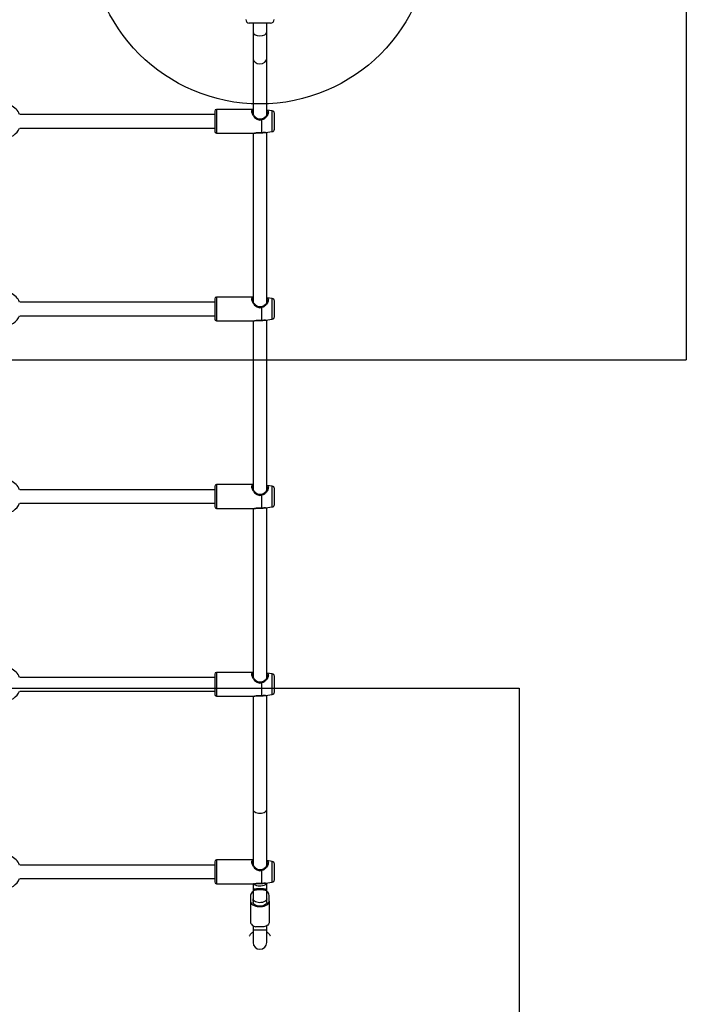
# Model space of a CAD drawing. Units: millimetres. Extents: x 17133 to 21210, y 27702 to 34037.
# Drawn here: x 19361 to 20143, y 29163 to 30318 of the extents above; entities that cross this region are included whole.
import ezdxf

# ---------------------------------------------------------------- set-up
doc = ezdxf.new("R2010")
doc.units = ezdxf.units.MM
doc.header["$LTSCALE"] = 200
doc.layers.add('OTWORY_MONTAŻOWE', color=1, linetype='Continuous')
doc.layers.add('WYLEWKI_BETONOWE', color=52, linetype='Continuous')

msp = doc.modelspace()

# ---------------------------------------------------------------- linework, layer by layer
at = {"color": 7, "linetype": 'Continuous', "lineweight": 25}
for p, q in [((19655.1, 30314.5), (19630, 30314.5)), ((19634.5, 30314.5), (19634.5, 30304)), ((19650.5, 30304), (19650.5, 30314.5)), ((19634.5, 30304), (19634.5, 30272.7)), ((19650.5, 30272.7), (19650.5, 30304)), ((19634.5, 30272.7), (19634.5, 30207.5)), ((19650.5, 30206.6), (19650.5, 30272.7)), ((19589.5, 30207.3), (19360.9, 30207.3)), ((19589.5, 30211.2), (19589.5, 30187.4)), ((19634.5, 30213.2), (19591.5, 30213.2)), ((19633.8, 30209.8), (19633.8, 30209.4)), ((19656.9, 30211.5), (19650.5, 30212.4)), ((19659.5, 30190), (19659.5, 30208.6)), ((19644.5, 30201), (19644.5, 30185.7)), ((19644.6, 30201), (19644.6, 30185.7)), ((19360.9, 30191.3), (19589.5, 30191.3)), ((19591.5, 30185.4), (19636.3, 30185.4)), ((19634.5, 30185.4), (19634.5, 29987.4)), ((19647.9, 30185.9), (19648.6, 30186)), ((19648.6, 30186), (19649.3, 30186)), ((19649.2, 30186), (19656.9, 30187.1)), ((19650.5, 29986.5), (19650.5, 30186.2)), ((19589.5, 29987.1), (19360.9, 29987.1)), ((19589.5, 29991), (19589.5, 29967.2)), ((19634.5, 29993), (19591.5, 29993)), ((19633.8, 29989.6), (19633.8, 29989.3)), ((19656.9, 29991.4), (19650.5, 29992.2)), ((19659.5, 29969.9), (19659.5, 29988.4)), ((19644.5, 29980.8), (19644.5, 29965.6)), ((19644.6, 29980.8), (19644.6, 29965.6)), ((19360.9, 29971.1), (19589.5, 29971.1)), ((19591.5, 29965.2), (19636.3, 29965.2)), ((19634.5, 29965.2), (19634.5, 29767.2)), ((19647.9, 29965.8), (19648.6, 29965.8)), ((19648.6, 29965.8), (19649.3, 29965.9)), ((19649.2, 29965.9), (19656.9, 29966.9)), ((19650.5, 29766.3), (19650.5, 29966)), ((19589.5, 29770.9), (19589.5, 29747.1)), ((19634.5, 29772.9), (19591.5, 29772.9)), ((19633.8, 29769.5), (19633.8, 29769.1)), ((19656.9, 29771.2), (19650.5, 29772.1)), ((19659.5, 29749.7), (19659.5, 29768.3)), ((19589.5, 29767), (19360.9, 29767)), ((19644.5, 29760.6), (19644.5, 29745.4)), ((19644.6, 29760.6), (19644.6, 29745.4)), ((19360.9, 29751), (19589.5, 29751)), ((19591.5, 29745.1), (19636.3, 29745.1)), ((19634.5, 29745.1), (19634.5, 29547)), ((19647.9, 29745.6), (19648.6, 29745.7)), ((19648.6, 29745.7), (19649.3, 29745.7)), ((19649.2, 29745.7), (19656.9, 29746.7)), ((19650.5, 29546.2), (19650.5, 29745.9)), ((19589.5, 29550.7), (19589.5, 29526.9)), ((19634.5, 29552.7), (19591.5, 29552.7)), ((19633.8, 29549.3), (19633.8, 29549)), ((19656.9, 29551.1), (19650.5, 29551.9)), ((19659.5, 29529.6), (19659.5, 29548.1)), ((19589.5, 29546.8), (19360.9, 29546.8)), ((19644.5, 29540.5), (19644.5, 29525.3)), ((19644.6, 29540.5), (19644.6, 29525.3)), ((19360.9, 29530.8), (19589.5, 29530.8)), ((19591.5, 29524.9), (19636.3, 29524.9)), ((19634.5, 29524.9), (19634.5, 29326.9)), ((19647.9, 29525.5), (19648.6, 29525.5)), ((19648.6, 29525.5), (19649.3, 29525.6)), ((19649.2, 29525.5), (19656.9, 29526.6)), ((19650.5, 29326), (19650.5, 29525.7)), ((19634.5, 29392.1), (19634.5, 29326.9)), ((19650.5, 29326), (19650.5, 29392.1)), ((19589.5, 29330.6), (19589.5, 29306.8)), ((19634.5, 29332.6), (19591.5, 29332.6)), ((19633.8, 29329.1), (19633.8, 29328.8)), ((19656.9, 29330.9), (19650.5, 29331.8)), ((19589.5, 29326.7), (19360.9, 29326.7)), ((19644.5, 29320.3), (19644.5, 29305.1)), ((19644.6, 29320.3), (19644.6, 29305.1)), ((19659.5, 29309.4), (19659.5, 29327.9)), ((19360.9, 29310.7), (19589.5, 29310.7)), ((19647.9, 29305.3), (19648.6, 29305.3)), ((19648.6, 29305.3), (19649.3, 29305.4)), ((19649.2, 29305.4), (19656.9, 29306.4)), ((19650.5, 29297.5), (19650.5, 29305.6)), ((19591.5, 29304.8), (19636.3, 29304.8)), ((19634.5, 29304.8), (19634.5, 29297.5)), ((19634.5, 29297.5), (19634.5, 29296.1)), ((19634.5, 29296.1), (19634.5, 29287.2)), ((19650.5, 29296.1), (19650.5, 29297.5)), ((19650.5, 29287.2), (19650.5, 29296.1)), ((19631.5, 29291.2), (19631.5, 29284.2)), ((19631.5, 29284.2), (19631.5, 29259.7)), ((19634.5, 29287.2), (19634.5, 29283)), ((19634.5, 29284.2), (19634.5, 29287.2)), ((19650.5, 29283), (19650.5, 29287.2)), ((19650.5, 29284.2), (19650.5, 29287.2)), ((19653.5, 29284.2), (19653.5, 29291.2)), ((19653.5, 29284.2), (19653.5, 29259.7)), ((19634.5, 29255.4), (19634.5, 29250.8)), ((19634.5, 29250.8), (19634.5, 29235.9)), ((19650.5, 29250.8), (19650.5, 29255.4)), ((19650.5, 29235.9), (19650.5, 29250.8))]:
    msp.add_line(p, q, dxfattribs=at)
at = {"color": 1, "linetype": 'Continuous', "lineweight": 25}
for p, q in [((19591.5, 30213.2), (19591.5, 30191.3)), ((19656.9, 30192.2), (19656.9, 30211.5)), ((19591.5, 30191.3), (19591.5, 30185.4)), ((19656.9, 30187.1), (19656.9, 30192.2)), ((19591.5, 29993), (19591.5, 29971.1)), ((19656.9, 29972.1), (19656.9, 29991.4)), ((19591.5, 29971.1), (19591.5, 29965.2)), ((19656.9, 29966.9), (19656.9, 29972.1)), ((19591.5, 29772.9), (19591.5, 29750.9)), ((19656.9, 29751.9), (19656.9, 29771.2)), ((19591.5, 29750.9), (19591.5, 29745.1)), ((19656.9, 29746.7), (19656.9, 29751.9)), ((19591.5, 29552.7), (19591.5, 29530.8)), ((19656.9, 29531.7), (19656.9, 29551.1)), ((19591.5, 29530.8), (19591.5, 29524.9)), ((19656.9, 29526.6), (19656.9, 29531.7)), ((19591.5, 29332.6), (19591.5, 29310.6)), ((19656.9, 29311.6), (19656.9, 29330.9)), ((19591.5, 29310.6), (19591.5, 29304.8)), ((19656.9, 29306.4), (19656.9, 29311.6))]:
    msp.add_line(p, q, dxfattribs=at)
at = {"color": 7, "linetype": 'Continuous', "lineweight": 25, "flags": 128}
for points in [[(19634.5, 29392.1), (19634.6, 29391.8), (19634.8, 29390.8), (19635.5, 29389.9), (19636.4, 29389.1), (19637.7, 29388.4), (19639.2, 29387.8), (19640.8, 29387.5), (19642.5, 29387.4)], [(19642.5, 29387.4), (19644.3, 29387.5), (19645.9, 29387.8), (19647.4, 29388.4), (19648.6, 29389.1), (19649.6, 29389.9), (19650.3, 29390.8), (19650.5, 29391.8), (19650.5, 29392.1)], [(19631.5, 29284.2), (19631.7, 29283), (19632.3, 29281.9), (19633.2, 29280.9), (19634.4, 29279.9), (19635.9, 29279.1), (19637.6, 29278.5), (19639.5, 29278.1), (19641.5, 29277.9), (19643.6, 29277.9), (19645.6, 29278.1), (19647.4, 29278.5), (19649.2, 29279.1), (19650.7, 29279.9), (19651.9, 29280.9), (19652.8, 29281.9), (19653.4, 29283), (19653.5, 29284.2)], [(19650.5, 29283), (19650.5, 29282.6), (19650.2, 29281.7), (19649.5, 29280.8), (19648.5, 29280), (19647.3, 29279.3), (19645.8, 29278.8), (19644.2, 29278.5), (19642.5, 29278.4), (19640.9, 29278.5), (19639.3, 29278.8), (19637.8, 29279.3), (19636.5, 29280), (19635.6, 29280.8), (19634.9, 29281.7), (19634.6, 29282.6), (19634.5, 29283)], [(19631.5, 29259.7), (19631.7, 29258.8), (19632, 29258), (19632.5, 29257.1), (19633.3, 29256.3), (19634.2, 29255.6), (19635.3, 29254.9), (19636.6, 29254.4), (19637.9, 29254)], [(19653.5, 29259.7), (19653.4, 29258.8), (19653.1, 29258), (19652.6, 29257.1), (19651.8, 29256.3), (19650.9, 29255.6), (19649.8, 29254.9), (19648.5, 29254.4), (19647.1, 29254)]]:
    msp.add_lwpolyline(points, dxfattribs=at)
at = {"color": 1, "linetype": 'Continuous', "lineweight": 25, "flags": 128}
for points in [[(19650.4, 29305.5), (19650.1, 29304.9), (19649.4, 29304), (19648.4, 29303.2), (19647, 29302.6), (19645.5, 29302.1), (19643.8, 29301.8), (19642.1, 29301.8), (19640.4, 29301.9), (19638.8, 29302.3), (19637.4, 29302.9), (19636.2, 29303.6), (19635.3, 29304.5), (19635.1, 29304.8)], [(19650.5, 29297.5), (19650.4, 29297.7), (19650, 29298), (19649.2, 29298.2), (19648, 29298.4), (19646.7, 29298.6), (19645.1, 29298.7), (19643.4, 29298.8), (19641.7, 29298.8), (19640, 29298.7), (19638.4, 29298.6), (19637, 29298.4), (19635.9, 29298.2), (19635.1, 29298), (19634.6, 29297.7), (19634.5, 29297.5)], [(19650.5, 29296.1), (19650.4, 29296.3), (19650, 29296.6), (19649.2, 29296.9), (19648, 29297.1), (19646.7, 29297.3), (19645.1, 29297.4), (19643.4, 29297.4), (19641.7, 29297.4), (19640, 29297.4), (19638.4, 29297.3), (19637, 29297.1), (19635.9, 29296.9), (19635.1, 29296.6), (19634.6, 29296.3), (19634.5, 29296.1)], [(19650.5, 29287.2), (19650.5, 29286.6), (19650.1, 29285.7), (19649.4, 29284.8), (19648.4, 29284), (19647, 29283.3), (19645.5, 29282.8), (19643.8, 29282.6), (19642.1, 29282.5), (19640.4, 29282.7), (19638.8, 29283.1), (19637.4, 29283.6), (19636.2, 29284.3), (19635.3, 29285.2), (19634.7, 29286.2), (19634.5, 29287.2), (19634.5, 29287.2)]]:
    msp.add_lwpolyline(points, dxfattribs=at)
at = {"color": 7, "linetype": 'Continuous', "lineweight": 25}
for centre, radius, start, end in [((19630, 30318.5), 4, 181, 270), ((19655.1, 30318.5), 4, 270, 359), ((19342.5, 30199.3), 20, 23.5782, 66.4218), ((19591.5, 30211.2), 2, 90, 180), ((19656.5, 30208.6), 3, 360, 82.4), ((19644.5, 30200.8), 1, 97.8175, 106.6474), ((19644.5, 30192.6), 8.35, 89.0936, 90.0016), ((19342.5, 30199.3), 20, 203.5782, 336.4218), ((19591.5, 30187.4), 2, 180, 270), ((19644.5, 30186.8), 1.02, 269.9994, 277.423), ((19656.5, 30190), 3, 277.6, 0), ((19342.5, 29979.1), 20, 23.5782, 66.4218), ((19591.5, 29991), 2, 90, 180), ((19656.5, 29988.4), 3, 360, 82.4), ((19644.5, 29980.7), 1, 97.8175, 106.6474), ((19644.5, 29972.4), 8.35, 89.0936, 90.0016), ((19342.5, 29979.1), 20, 203.5782, 336.4218), ((19591.5, 29967.2), 2, 180, 270), ((19644.5, 29966.6), 1.02, 269.9994, 277.423), ((19656.5, 29969.9), 3, 277.6, 0), ((19342.5, 29759), 20, 23.5782, 66.4218), ((19591.5, 29770.9), 2, 90, 180), ((19656.5, 29768.3), 3, 360, 82.4), ((19644.5, 29760.5), 1, 97.8175, 106.6474), ((19644.5, 29752.3), 8.35, 89.0936, 90.0016), ((19342.5, 29759), 20, 203.5782, 336.4218), ((19591.5, 29747.1), 2, 180, 270), ((19644.5, 29746.4), 1.02, 269.9994, 277.423), ((19656.5, 29749.7), 3, 277.6, 0), ((19342.5, 29538.8), 20, 23.5782, 66.4218), ((19591.5, 29550.7), 2, 90, 180), ((19656.5, 29548.1), 3, 0, 82.4), ((19644.5, 29540.4), 1, 97.8175, 106.6474), ((19644.5, 29532.1), 8.35, 89.0936, 90.0016), ((19342.5, 29538.8), 20, 203.5782, 336.4218), ((19591.5, 29526.9), 2, 180, 270), ((19644.5, 29526.3), 1.02, 269.9994, 277.423), ((19656.5, 29529.6), 3, 277.6, 0), ((19342.5, 29318.7), 20, 23.5782, 66.4218), ((19591.5, 29330.6), 2, 90, 180), ((19656.5, 29327.9), 3, 360, 82.4), ((19644.5, 29320.2), 1, 97.8175, 106.6474), ((19644.5, 29312), 8.35, 89.0936, 90.0016), ((19342.5, 29318.7), 20, 203.5782, 336.4218), ((19591.5, 29306.8), 2, 180, 270), ((19656.5, 29309.4), 3, 277.6, 0), ((19637.1, 29290.6), 5.59, 117.226, 173.8416), ((19644.5, 29306.1), 1.02, 269.9994, 277.423), ((19647.8, 29290.4), 5.76, 7.0498, 61.8826), ((19642.5, 29235.9), 8, 180, 0)]:
    msp.add_arc(centre, radius, start, end, dxfattribs=at)
at = {"color": 1, "linetype": 'Continuous', "lineweight": 25}
for centre, start, end in [((19640.3, 29525.1), 268.7919, 270.4626), ((19644.8, 29525.1), 269.5374, 271.2081)]:
    msp.add_arc(centre, 274.4, start, end, dxfattribs=at)
at = {"color": 7, "linetype": 'Continuous', "lineweight": 25}
for centre, ratio in [((19642.5, 30304), 0.57735), ((19642.5, 30272.7), 0.756883)]:
    msp.add_ellipse(centre, major_axis=(8, 0), ratio=ratio, start_param=3.141593, end_param=6.283185, dxfattribs=at)
at = {"color": 1, "linetype": 'Continuous', "lineweight": 25}
for points, knots in [([(19634.5, 30212.9), (19634.3, 30212.9), (19633.6, 30212.7), (19633, 30211.9), (19632.7, 30210.7), (19633, 30209.1), (19633.7, 30207.3), (19634.9, 30205.5), (19636.3, 30203.8), (19638, 30202.2), (19640, 30201.1), (19642.2, 30200.5), (19643.7, 30200.8), (19644.5, 30201)], [0, 0, 0, 0, 0.063982, 0.160872, 0.255899, 0.350511, 0.447984, 0.542876, 0.636957, 0.732684, 0.820669, 0.910376, 1, 1, 1, 1]), ([(19634.5, 30211.3), (19634.4, 30211.2), (19634.1, 30211), (19633.8, 30210.5), (19633.8, 30210), (19633.8, 30209.8)], [0, 0, 0, 0, 0.247085, 0.755713, 1, 1, 1, 1]), ([(19650.5, 30212.3), (19650.7, 30212.2), (19651.3, 30212), (19651.9, 30211.5), (19652.3, 30210.8), (19652.5, 30209.8), (19652.3, 30208.6), (19651.7, 30206.9), (19650.6, 30205), (19649.1, 30203.3), (19647.8, 30202.2), (19646.3, 30201.3), (19645.1, 30201.1), (19644.6, 30201)], [0, 0, 0, 0, 0.05466, 0.141061, 0.229143, 0.316876, 0.404635, 0.492813, 0.665744, 0.752148, 0.835223, 0.920829, 1, 1, 1, 1]), ([(19651.3, 30209), (19651.3, 30209.2), (19651.2, 30209.8), (19651, 30210.3), (19650.6, 30210.5), (19650.5, 30210.5)], [0, 0, 0, 0, 0.427575, 0.870836, 1, 1, 1, 1]), ([(19644.5, 30201), (19644.4, 30201.1), (19644.4, 30201.2), (19644.3, 30201.5), (19644.2, 30201.7), (19644.2, 30201.8), (19644.2, 30201.8), (19644.2, 30201.8)], [0, 0, 0, 0, 0.236937, 0.407407, 0.619767, 0.814872, 1, 1, 1, 1]), ([(19644.3, 30201.8), (19644.4, 30201.8), (19644.4, 30201.8), (19644.4, 30201.7), (19644.5, 30201.5), (19644.6, 30201.2), (19644.6, 30201), (19644.6, 30201)], [0, 0, 0, 0, 0.1873321, 0.33453, 0.593492, 0.8196368, 1, 1, 1, 1]), ([(19644.5, 30185.7), (19643.7, 30185.8), (19642.2, 30185.8), (19640, 30185.7), (19638.1, 30185.5), (19636.8, 30185.4), (19636.3, 30185.4), (19636.3, 30185.4)], [0, 0, 0, 0, 0.243676, 0.487641, 0.726668, 0.987033, 1, 1, 1, 1]), ([(19644.5, 30185.7), (19644.4, 30185.7), (19644.4, 30185.7), (19644.4, 30185.7), (19644.4, 30185.7)], [0, 0, 0, 0, 0.8433151, 1, 1, 1, 1]), ([(19644.6, 30185.7), (19644.6, 30185.7), (19644.6, 30185.7), (19644.5, 30185.7), (19644.5, 30185.7)], [0, 0, 0, 0, 0.668341, 1, 1, 1, 1]), ([(19649.2, 30186.1), (19648.7, 30186), (19647.9, 30185.9), (19646.3, 30185.9), (19645.1, 30185.8), (19644.6, 30185.7)], [0, 0, 0, 0, 0.375699, 0.700088, 1, 1, 1, 1]), ([(19634.5, 29992.8), (19634.3, 29992.7), (19633.6, 29992.5), (19633, 29991.7), (19632.7, 29990.5), (19633, 29989), (19633.7, 29987.2), (19634.9, 29985.4), (19636.3, 29983.6), (19638, 29982.1), (19640, 29980.9), (19642.2, 29980.3), (19643.7, 29980.6), (19644.5, 29980.8)], [0, 0, 0, 0, 0.063982, 0.160872, 0.255899, 0.350511, 0.447984, 0.542876, 0.636957, 0.732684, 0.820669, 0.910376, 1, 1, 1, 1]), ([(19634.5, 29991.1), (19634.4, 29991.1), (19634.1, 29990.9), (19633.8, 29990.3), (19633.8, 29989.8), (19633.8, 29989.6)], [0, 0, 0, 0, 0.247085, 0.755713, 1, 1, 1, 1]), ([(19650.5, 29992.1), (19650.7, 29992), (19651.3, 29991.9), (19651.9, 29991.4), (19652.3, 29990.6), (19652.5, 29989.7), (19652.3, 29988.5), (19651.7, 29986.8), (19650.6, 29984.9), (19649.1, 29983.2), (19647.8, 29982.1), (19646.3, 29981.2), (19645.1, 29980.9), (19644.6, 29980.8)], [0, 0, 0, 0, 0.05466, 0.141061, 0.229143, 0.316876, 0.404635, 0.492813, 0.665744, 0.752148, 0.835223, 0.920829, 1, 1, 1, 1]), ([(19651.3, 29988.8), (19651.3, 29989.1), (19651.2, 29989.6), (19651, 29990.2), (19650.6, 29990.3), (19650.5, 29990.3)], [0, 0, 0, 0, 0.427575, 0.870836, 1, 1, 1, 1]), ([(19644.5, 29980.8), (19644.4, 29980.9), (19644.4, 29981.1), (19644.3, 29981.3), (19644.2, 29981.5), (19644.2, 29981.6), (19644.2, 29981.6), (19644.2, 29981.6)], [0, 0, 0, 0, 0.236937, 0.407407, 0.619767, 0.814872, 1, 1, 1, 1]), ([(19644.3, 29981.7), (19644.4, 29981.7), (19644.4, 29981.7), (19644.4, 29981.5), (19644.5, 29981.4), (19644.6, 29981.1), (19644.6, 29980.9), (19644.6, 29980.8)], [0, 0, 0, 0, 0.1873321, 0.33453, 0.593492, 0.8196368, 1, 1, 1, 1]), ([(19644.5, 29965.6), (19643.7, 29965.6), (19642.2, 29965.7), (19640, 29965.5), (19638.1, 29965.3), (19636.8, 29965.2), (19636.3, 29965.2), (19636.3, 29965.2)], [0, 0, 0, 0, 0.243676, 0.487641, 0.726668, 0.987033, 1, 1, 1, 1]), ([(19644.5, 29965.6), (19644.4, 29965.5), (19644.4, 29965.5), (19644.4, 29965.6), (19644.4, 29965.6)], [0, 0, 0, 0, 0.8433151, 1, 1, 1, 1]), ([(19644.6, 29965.6), (19644.6, 29965.6), (19644.6, 29965.5), (19644.5, 29965.6), (19644.5, 29965.6)], [0, 0, 0, 0, 0.668341, 1, 1, 1, 1]), ([(19649.2, 29965.9), (19648.7, 29965.9), (19647.9, 29965.7), (19646.3, 29965.7), (19645.1, 29965.6), (19644.6, 29965.6)], [0, 0, 0, 0, 0.375699, 0.700088, 1, 1, 1, 1]), ([(19634.5, 29772.6), (19634.3, 29772.5), (19633.6, 29772.3), (19633, 29771.6), (19632.7, 29770.4), (19633, 29768.8), (19633.7, 29767), (19634.9, 29765.2), (19636.3, 29763.4), (19638, 29761.9), (19640, 29760.8), (19642.2, 29760.1), (19643.7, 29760.5), (19644.5, 29760.6)], [0, 0, 0, 0, 0.063982, 0.160872, 0.255899, 0.350511, 0.447984, 0.542876, 0.636957, 0.732684, 0.820669, 0.910376, 1, 1, 1, 1]), ([(19634.5, 29771), (19634.4, 29770.9), (19634.1, 29770.7), (19633.8, 29770.2), (19633.8, 29769.6), (19633.8, 29769.5)], [0, 0, 0, 0, 0.247085, 0.755713, 1, 1, 1, 1]), ([(19650.5, 29772), (19650.7, 29771.9), (19651.3, 29771.7), (19651.9, 29771.2), (19652.3, 29770.5), (19652.5, 29769.5), (19652.3, 29768.3), (19651.7, 29766.6), (19650.6, 29764.7), (19649.1, 29763), (19647.8, 29761.9), (19646.3, 29761), (19645.1, 29760.8), (19644.6, 29760.6)], [0, 0, 0, 0, 0.05466, 0.141061, 0.229143, 0.316876, 0.404635, 0.492813, 0.665744, 0.752148, 0.835223, 0.920829, 1, 1, 1, 1]), ([(19651.3, 29768.7), (19651.3, 29768.9), (19651.2, 29769.5), (19651, 29770), (19650.6, 29770.1), (19650.5, 29770.2)], [0, 0, 0, 0, 0.427575, 0.870836, 1, 1, 1, 1]), ([(19644.5, 29760.6), (19644.4, 29760.7), (19644.4, 29760.9), (19644.3, 29761.2), (19644.2, 29761.3), (19644.2, 29761.5), (19644.2, 29761.5), (19644.2, 29761.5)], [0, 0, 0, 0, 0.2369369, 0.4074069, 0.6197668, 0.8148721, 1, 1, 1, 1]), ([(19644.3, 29761.5), (19644.4, 29761.5), (19644.4, 29761.5), (19644.4, 29761.4), (19644.5, 29761.2), (19644.6, 29760.9), (19644.6, 29760.7), (19644.6, 29760.6)], [0, 0, 0, 0, 0.1873321, 0.33453, 0.593492, 0.8196368, 1, 1, 1, 1]), ([(19644.5, 29745.4), (19643.7, 29745.4), (19642.2, 29745.5), (19640, 29745.4), (19638.1, 29745.2), (19636.8, 29745), (19636.3, 29745.1), (19636.3, 29745.1)], [0, 0, 0, 0, 0.243676, 0.487641, 0.726668, 0.987033, 1, 1, 1, 1]), ([(19644.5, 29745.4), (19644.4, 29745.4), (19644.4, 29745.4), (19644.4, 29745.4), (19644.4, 29745.4)], [0, 0, 0, 0, 0.843315, 1, 1, 1, 1]), ([(19644.6, 29745.4), (19644.6, 29745.4), (19644.6, 29745.4), (19644.5, 29745.4), (19644.5, 29745.4)], [0, 0, 0, 0, 0.668341, 1, 1, 1, 1]), ([(19649.2, 29745.8), (19648.7, 29745.7), (19647.9, 29745.6), (19646.3, 29745.5), (19645.1, 29745.5), (19644.6, 29745.4)], [0, 0, 0, 0, 0.3756986, 0.7000885, 1, 1, 1, 1]), ([(19634.5, 29552.5), (19634.3, 29552.4), (19633.6, 29552.2), (19633, 29551.4), (19632.7, 29550.2), (19633, 29548.6), (19633.7, 29546.9), (19634.9, 29545), (19636.3, 29543.3), (19638, 29541.7), (19640, 29540.6), (19642.2, 29540), (19643.7, 29540.3), (19644.5, 29540.5)], [0, 0, 0, 0, 0.063982, 0.160872, 0.255899, 0.350511, 0.447984, 0.542876, 0.636957, 0.732684, 0.820669, 0.910376, 1, 1, 1, 1]), ([(19634.5, 29550.8), (19634.4, 29550.7), (19634.1, 29550.5), (19633.8, 29550), (19633.8, 29549.5), (19633.8, 29549.3)], [0, 0, 0, 0, 0.247085, 0.755713, 1, 1, 1, 1]), ([(19650.5, 29551.8), (19650.7, 29551.7), (19651.3, 29551.6), (19651.9, 29551.1), (19652.3, 29550.3), (19652.5, 29549.3), (19652.3, 29548.2), (19651.7, 29546.4), (19650.6, 29544.6), (19649.1, 29542.9), (19647.8, 29541.8), (19646.3, 29540.9), (19645.1, 29540.6), (19644.6, 29540.5)], [0, 0, 0, 0, 0.05466, 0.141061, 0.229143, 0.316876, 0.404635, 0.492813, 0.665744, 0.752148, 0.835223, 0.920829, 1, 1, 1, 1]), ([(19651.3, 29548.5), (19651.3, 29548.8), (19651.2, 29549.3), (19651, 29549.8), (19650.6, 29550), (19650.5, 29550)], [0, 0, 0, 0, 0.427575, 0.870836, 1, 1, 1, 1]), ([(19644.5, 29540.5), (19644.4, 29540.6), (19644.4, 29540.8), (19644.3, 29541), (19644.2, 29541.2), (19644.2, 29541.3), (19644.2, 29541.3), (19644.2, 29541.3)], [0, 0, 0, 0, 0.236937, 0.407407, 0.619767, 0.814872, 1, 1, 1, 1]), ([(19644.3, 29541.3), (19644.4, 29541.3), (19644.4, 29541.3), (19644.4, 29541.2), (19644.5, 29541), (19644.6, 29540.8), (19644.6, 29540.6), (19644.6, 29540.5)], [0, 0, 0, 0, 0.187332, 0.33453, 0.593492, 0.819637, 1, 1, 1, 1]), ([(19644.5, 29525.3), (19643.7, 29525.3), (19642.2, 29525.4), (19640, 29525.2), (19638.1, 29525), (19636.8, 29524.9), (19636.3, 29524.9), (19636.3, 29524.9)], [0, 0, 0, 0, 0.243676, 0.487641, 0.726668, 0.987033, 1, 1, 1, 1]), ([(19644.5, 29525.3), (19644.4, 29525.2), (19644.4, 29525.2), (19644.4, 29525.2), (19644.4, 29525.3)], [0, 0, 0, 0, 0.843315, 1, 1, 1, 1]), ([(19644.6, 29525.3), (19644.6, 29525.2), (19644.6, 29525.2), (19644.5, 29525.2), (19644.5, 29525.3)], [0, 0, 0, 0, 0.6683406, 1, 1, 1, 1]), ([(19649.2, 29525.6), (19648.7, 29525.5), (19647.9, 29525.4), (19646.3, 29525.4), (19645.1, 29525.3), (19644.6, 29525.3)], [0, 0, 0, 0, 0.375699, 0.700088, 1, 1, 1, 1]), ([(19634.5, 29332.3), (19634.3, 29332.2), (19633.6, 29332), (19633, 29331.3), (19632.7, 29330.1), (19633, 29328.5), (19633.7, 29326.7), (19634.9, 29324.9), (19636.3, 29323.1), (19638, 29321.6), (19640, 29320.4), (19642.2, 29319.8), (19643.7, 29320.2), (19644.5, 29320.3)], [0, 0, 0, 0, 0.063982, 0.160872, 0.255899, 0.350511, 0.447984, 0.542876, 0.636957, 0.732684, 0.820669, 0.910376, 1, 1, 1, 1]), ([(19634.5, 29330.7), (19634.4, 29330.6), (19634.1, 29330.4), (19633.8, 29329.9), (19633.8, 29329.3), (19633.8, 29329.1)], [0, 0, 0, 0, 0.247085, 0.755713, 1, 1, 1, 1]), ([(19650.5, 29331.6), (19650.7, 29331.6), (19651.3, 29331.4), (19651.9, 29330.9), (19652.3, 29330.2), (19652.5, 29329.2), (19652.3, 29328), (19651.7, 29326.3), (19650.6, 29324.4), (19649.1, 29322.7), (19647.8, 29321.6), (19646.3, 29320.7), (19645.1, 29320.4), (19644.6, 29320.3)], [0, 0, 0, 0, 0.05466, 0.141061, 0.229143, 0.316876, 0.404635, 0.492813, 0.665744, 0.752148, 0.835223, 0.920829, 1, 1, 1, 1]), ([(19651.3, 29328.3), (19651.3, 29328.6), (19651.2, 29329.2), (19651, 29329.7), (19650.6, 29329.8), (19650.5, 29329.8)], [0, 0, 0, 0, 0.427575, 0.870836, 1, 1, 1, 1]), ([(19644.5, 29320.3), (19644.4, 29320.4), (19644.4, 29320.6), (19644.3, 29320.9), (19644.2, 29321), (19644.2, 29321.1), (19644.2, 29321.1), (19644.2, 29321.2)], [0, 0, 0, 0, 0.236937, 0.407407, 0.619767, 0.814872, 1, 1, 1, 1]), ([(19644.3, 29321.2), (19644.4, 29321.2), (19644.4, 29321.2), (19644.4, 29321.1), (19644.5, 29320.9), (19644.6, 29320.6), (19644.6, 29320.4), (19644.6, 29320.3)], [0, 0, 0, 0, 0.187332, 0.33453, 0.593492, 0.819637, 1, 1, 1, 1]), ([(19649.2, 29305.4), (19648.7, 29305.4), (19647.9, 29305.3), (19646.3, 29305.2), (19645.1, 29305.1), (19644.6, 29305.1)], [0, 0, 0, 0, 0.375699, 0.700088, 1, 1, 1, 1]), ([(19644.5, 29305.1), (19643.7, 29305.1), (19642.2, 29305.2), (19640, 29305.1), (19638.1, 29304.9), (19636.8, 29304.7), (19636.3, 29304.8), (19636.3, 29304.8)], [0, 0, 0, 0, 0.243676, 0.487641, 0.726668, 0.987033, 1, 1, 1, 1]), ([(19644.5, 29305.1), (19644.4, 29305.1), (19644.4, 29305.1), (19644.4, 29305.1), (19644.4, 29305.1)], [0, 0, 0, 0, 0.843315, 1, 1, 1, 1]), ([(19644.6, 29305.1), (19644.6, 29305.1), (19644.6, 29305.1), (19644.5, 29305.1), (19644.5, 29305.1)], [0, 0, 0, 0, 0.668341, 1, 1, 1, 1])]:
    msp.add_open_spline(points, degree=3, knots=knots, dxfattribs=at)
at = {"color": 7, "linetype": 'Continuous', "lineweight": 25}
for points, knots in [([(19633.9, 30208.9), (19633.9, 30208.9), (19633.8, 30209.2), (19633.8, 30209.5), (19633.8, 30209.8)], [0, 0, 0, 0, 0.0405701, 1, 1, 1, 1]), ([(19644.2, 30201.8), (19643.7, 30201.7), (19642.7, 30201.5), (19641, 30201.7), (19639.5, 30202.3), (19638.3, 30203.1), (19637.4, 30203.9), (19636.3, 30204.9), (19635.2, 30206.3), (19634.3, 30207.7), (19634, 30208.6), (19633.9, 30208.9)], [0, 0, 0, 0, 0.105932, 0.197391, 0.342909, 0.433413, 0.498642, 0.599488, 0.736647, 0.907061, 1, 1, 1, 1]), ([(19651.3, 30209), (19651.2, 30208.6), (19651.2, 30207.9), (19650.5, 30206.5), (19649.4, 30204.9), (19647.9, 30203.4), (19646.2, 30202.3), (19645, 30202), (19644.3, 30201.8)], [0, 0, 0, 0, 0.169928, 0.312491, 0.506907, 0.695858, 0.835581, 1, 1, 1, 1]), ([(19636.7, 30185.4), (19637.1, 30185.4), (19638.1, 30185.5), (19640, 30185.7), (19642.2, 30185.8), (19643.7, 30185.8), (19644.4, 30185.7)], [0, 0, 0, 0, 0.205733, 0.478258, 0.74149, 1, 1, 1, 1]), ([(19644.5, 30185.7), (19645, 30185.8), (19645.8, 30185.8), (19646.9, 30185.9), (19647.4, 30185.9), (19647.5, 30185.9)], [0, 0, 0, 0, 0.399815, 0.812184, 1, 1, 1, 1]), ([(19633.9, 29988.7), (19633.9, 29988.7), (19633.8, 29989.1), (19633.8, 29989.4), (19633.8, 29989.7)], [0, 0, 0, 0, 0.0405701, 1, 1, 1, 1]), ([(19644.2, 29981.6), (19643.7, 29981.5), (19642.7, 29981.3), (19641, 29981.5), (19639.5, 29982.1), (19638.3, 29982.9), (19637.4, 29983.7), (19636.3, 29984.7), (19635.2, 29986.1), (19634.3, 29987.6), (19634, 29988.4), (19633.9, 29988.7)], [0, 0, 0, 0, 0.105932, 0.197391, 0.342909, 0.433413, 0.498642, 0.599488, 0.736647, 0.907061, 1, 1, 1, 1]), ([(19651.3, 29988.8), (19651.2, 29988.4), (19651.2, 29987.8), (19650.5, 29986.3), (19649.4, 29984.8), (19647.9, 29983.3), (19646.2, 29982.1), (19645, 29981.8), (19644.3, 29981.7)], [0, 0, 0, 0, 0.169928, 0.312491, 0.506907, 0.695858, 0.835581, 1, 1, 1, 1]), ([(19636.7, 29965.3), (19637.1, 29965.3), (19638.1, 29965.3), (19640, 29965.5), (19642.2, 29965.6), (19643.7, 29965.6), (19644.4, 29965.6)], [0, 0, 0, 0, 0.205733, 0.478258, 0.74149, 1, 1, 1, 1]), ([(19644.5, 29965.6), (19645, 29965.6), (19645.8, 29965.7), (19646.9, 29965.7), (19647.4, 29965.7), (19647.5, 29965.7)], [0, 0, 0, 0, 0.399815, 0.812184, 1, 1, 1, 1]), ([(19633.9, 29768.6), (19633.9, 29768.6), (19633.8, 29768.9), (19633.8, 29769.2), (19633.8, 29769.5)], [0, 0, 0, 0, 0.0405701, 1, 1, 1, 1]), ([(19644.2, 29761.5), (19643.7, 29761.4), (19642.7, 29761.1), (19641, 29761.3), (19639.5, 29762), (19638.3, 29762.8), (19637.4, 29763.6), (19636.3, 29764.6), (19635.2, 29766), (19634.3, 29767.4), (19634, 29768.3), (19633.9, 29768.6)], [0, 0, 0, 0, 0.105932, 0.197391, 0.342909, 0.433413, 0.498642, 0.599488, 0.736647, 0.907061, 1, 1, 1, 1]), ([(19651.3, 29768.7), (19651.2, 29768.3), (19651.2, 29767.6), (19650.5, 29766.2), (19649.4, 29764.6), (19647.9, 29763.1), (19646.2, 29762), (19645, 29761.7), (19644.3, 29761.5)], [0, 0, 0, 0, 0.169928, 0.312491, 0.506907, 0.695858, 0.835581, 1, 1, 1, 1]), ([(19636.7, 29745.1), (19637.1, 29745.1), (19638.1, 29745.2), (19640, 29745.4), (19642.2, 29745.5), (19643.7, 29745.4), (19644.4, 29745.4)], [0, 0, 0, 0, 0.205733, 0.478258, 0.74149, 1, 1, 1, 1]), ([(19644.5, 29745.4), (19645, 29745.4), (19645.8, 29745.5), (19646.9, 29745.5), (19647.4, 29745.6), (19647.5, 29745.6)], [0, 0, 0, 0, 0.3998151, 0.8121844, 1, 1, 1, 1]), ([(19633.9, 29548.4), (19633.9, 29548.4), (19633.8, 29548.8), (19633.8, 29549.1), (19633.8, 29549.3)], [0, 0, 0, 0, 0.0405701, 1, 1, 1, 1]), ([(19644.2, 29541.3), (19643.7, 29541.2), (19642.7, 29541), (19641, 29541.2), (19639.5, 29541.8), (19638.3, 29542.6), (19637.4, 29543.4), (19636.3, 29544.4), (19635.2, 29545.8), (19634.3, 29547.3), (19634, 29548.1), (19633.9, 29548.4)], [0, 0, 0, 0, 0.105932, 0.197391, 0.342909, 0.433413, 0.498642, 0.599488, 0.736647, 0.907061, 1, 1, 1, 1]), ([(19651.3, 29548.5), (19651.2, 29548.1), (19651.2, 29547.4), (19650.5, 29546), (19649.4, 29544.4), (19647.9, 29543), (19646.2, 29541.8), (19645, 29541.5), (19644.3, 29541.3)], [0, 0, 0, 0, 0.169928, 0.312491, 0.5069071, 0.695858, 0.8355807, 1, 1, 1, 1]), ([(19636.7, 29524.9), (19637.1, 29525), (19638.1, 29525), (19640, 29525.2), (19642.2, 29525.3), (19643.7, 29525.3), (19644.4, 29525.2)], [0, 0, 0, 0, 0.205733, 0.478258, 0.74149, 1, 1, 1, 1]), ([(19644.5, 29525.2), (19645, 29525.3), (19645.8, 29525.3), (19646.9, 29525.4), (19647.4, 29525.4), (19647.5, 29525.4)], [0, 0, 0, 0, 0.3998151, 0.8121844, 1, 1, 1, 1]), ([(19633.9, 29328.2), (19633.9, 29328.3), (19633.8, 29328.6), (19633.8, 29328.9), (19633.8, 29329.2)], [0, 0, 0, 0, 0.0405701, 1, 1, 1, 1]), ([(19644.2, 29321.2), (19643.7, 29321), (19642.7, 29320.8), (19641, 29321), (19639.5, 29321.7), (19638.3, 29322.5), (19637.4, 29323.2), (19636.3, 29324.2), (19635.2, 29325.7), (19634.3, 29327.1), (19634, 29327.9), (19633.9, 29328.2)], [0, 0, 0, 0, 0.1059322, 0.1973911, 0.3429089, 0.4334133, 0.4986423, 0.599488, 0.7366466, 0.9070612, 1, 1, 1, 1]), ([(19651.3, 29328.3), (19651.2, 29328), (19651.2, 29327.3), (19650.5, 29325.9), (19649.4, 29324.3), (19647.9, 29322.8), (19646.2, 29321.7), (19645, 29321.4), (19644.3, 29321.2)], [0, 0, 0, 0, 0.169928, 0.312491, 0.506907, 0.695858, 0.835581, 1, 1, 1, 1]), ([(19636.7, 29304.8), (19637.1, 29304.8), (19638.1, 29304.8), (19640, 29305), (19642.2, 29305.2), (19643.7, 29305.1), (19644.4, 29305.1)], [0, 0, 0, 0, 0.205733, 0.478258, 0.74149, 1, 1, 1, 1]), ([(19644.5, 29305.1), (19645, 29305.1), (19645.8, 29305.2), (19646.9, 29305.2), (19647.4, 29305.3), (19647.5, 29305.3)], [0, 0, 0, 0, 0.399815, 0.812184, 1, 1, 1, 1]), ([(19634.5, 29248), (19634.4, 29247.9), (19633.7, 29247.5), (19632.6, 29246.6), (19631.3, 29245.1), (19630.4, 29244), (19630.1, 29243.3), (19630.1, 29243.1)], [0, 0, 0, 0, 0.065901, 0.35483, 0.64259, 0.92831, 1, 1, 1, 1]), ([(19647.1, 29254), (19646.4, 29254.1), (19644.9, 29254.3), (19642.2, 29254.3), (19639.8, 29254.2), (19638.5, 29254), (19637.9, 29254)], [0, 0, 0, 0, 0.266006, 0.531719, 0.802227, 1, 1, 1, 1]), ([(19655, 29243.1), (19655, 29243.2), (19654.8, 29243.7), (19654.1, 29244.8), (19652.9, 29246.2), (19651.7, 29247.3), (19650.8, 29247.8), (19650.5, 29248)], [0, 0, 0, 0, 0.011857, 0.288937, 0.568146, 0.849806, 1, 1, 1, 1])]:
    msp.add_open_spline(points, degree=3, knots=knots, dxfattribs=at)
at = {"layer": 'OTWORY_MONTAŻOWE'}
msp.add_circle((19642.5, 30419.5), 200, dxfattribs=at)
at = {"layer": 'WYLEWKI_BETONOWE'}
for p, q in [((20142.5, 31819.5), (20142.5, 29919.5)), ((18242.5, 29919.5), (20142.5, 29919.5)), ((18438.5, 29534.3), (19946.5, 29534.3)), ((19946.5, 29534.3), (19946.5, 28884.3))]:
    msp.add_line(p, q, dxfattribs=at)

doc.saveas('drawing.dxf')
